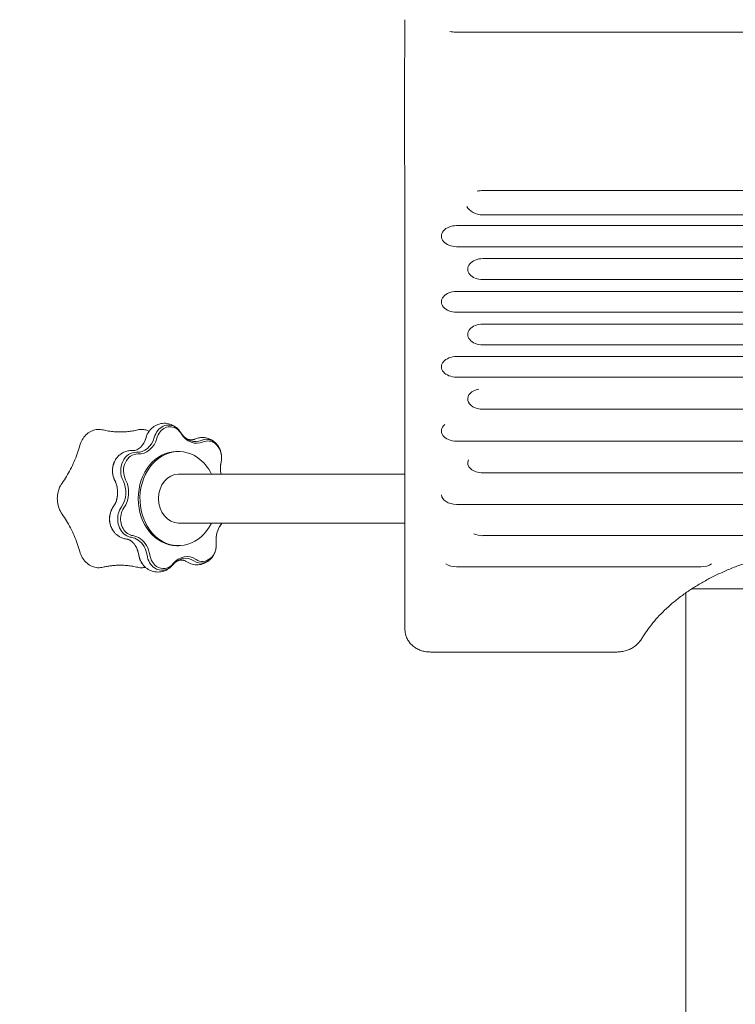
# Model space of a CAD drawing. Units: millimetres. Extents: x -6353 to 6295, y -6154 to 5470.
# Drawn here: x -4891 to -4184, y 1790 to 2763 of the extents above; entities that cross this region are included whole.
import ezdxf

# ---------------------------------------------------------------- set-up
doc = ezdxf.new("R2010")
doc.units = ezdxf.units.MM
doc.header["$LTSCALE"] = 20
doc.linetypes.add('HIDDEN', pattern=[9.525, 6.35, -3.175])
doc.layers.add('2d', color=230, linetype='Continuous')
doc.layers.add('EN-Free_Space_Hatch', color=10, linetype='HIDDEN')

msp = doc.modelspace()

# ---------------------------------------------------------------- hatches: boundary and pattern name
at = {"layer": 'EN-Free_Space_Hatch'}
h = msp.add_hatch(dxfattribs=at)
h.set_pattern_fill('ANSI31', color=256, scale=100)
edge = h.paths.add_edge_path()
edge.add_arc((-2627.82, 3951.36), 500, 0, 360)
edge = h.paths.add_edge_path()
edge.add_arc((2539.51, 2952.33), 500, 0, 360)
edge = h.paths.add_edge_path()
edge.add_line((4230.42, -3023.36), (2402.37, -1967.94))
edge.add_arc((2902.37, -1101.91), 1000, 60, 240, ccw=False)
edge.add_line((3402.37, -235.88), (5230.42, -1291.31))
edge.add_arc((4730.42, -2157.34), 1000, -120, 60, ccw=False)
edge = h.paths.add_edge_path()
edge.add_line((286.47, -5504.42), (-389.45, -4333.7))
edge.add_arc((476.58, -3833.7), 1000, 30, 210, ccw=False)
edge.add_line((1342.61, -3333.7), (2018.52, -4504.42))
edge.add_arc((1152.5, -5004.42), 1000, -150, 30, ccw=False)
edge = h.paths.add_edge_path()
edge.add_line((-4504.44, -359.39), (-5378.21, -1872.8))
edge.add_arc((-4512.18, -2372.8), 1000, 150, 330)
edge.add_line((-3646.16, -2872.8), (-2772.38, -1359.39))
edge.add_arc((-3638.41, -859.39), 1000, 330, 510)

# ---------------------------------------------------------------- linework, layer by layer
at = {"layer": '2d', "lineweight": 0}
for p, q in [((-3505.7, 2750.52), (-4460.7, 2750.52)), ((-4433.7, 2594.05), (-3478.7, 2594.05)), ((-4433.7, 2570.03), (-3478.7, 2570.03)), ((-4459.7, 2559.4), (-3504.7, 2559.4)), ((-4459.7, 2538.55), (-3504.7, 2538.55)), ((-4433.7, 2526.77), (-3478.7, 2526.77)), ((-4433.7, 2506.05), (-3478.7, 2506.05)), ((-4459.7, 2494.33), (-3504.7, 2494.33)), ((-4459.7, 2473.75), (-3504.7, 2473.75)), ((-4433.7, 2462.09), (-3478.7, 2462.09)), ((-4433.7, 2441.64), (-3478.7, 2441.64)), ((-4459.7, 2430.05), (-3504.7, 2430.05)), ((-4459.7, 2409.73), (-3504.7, 2409.73)), ((-4433.7, 2378.02), (-3478.7, 2378.02)), ((-4459.7, 2346.5), (-3504.7, 2346.5)), ((-4734.18, 2336.24), (-4735.9, 2336.24)), ((-4433.7, 2315.17), (-3478.7, 2315.17)), ((-4510.8, 2313.89), (-4734.18, 2313.89)), ((-4459.7, 2284.05), (-3504.7, 2284.05)), ((-4510.8, 2265.59), (-4734.18, 2265.59)), ((-4433.7, 2253.12), (-3478.7, 2253.12)), ((-4734.18, 2243.24), (-4735.9, 2243.24)), ((-4459.7, 2222.38), (-4218.23, 2222.38)), ((-3912.99, 2200.56), (-4227.41, 2200.56)), ((-4233.2, 848.56), (-4233.2, 2196.66)), ((-4485.44, 2138.2), (-4301.15, 2138.2))]:
    msp.add_line(p, q, dxfattribs=at)
for centre, major_axis, ratio, start_param, end_param in [((-4460.7, 2762.53), (-16.44, 0), 0.730791, 1.231144, 1.570796), ((-4433.7, 2582.04), (-16.44, 0), 0.730791, 4.712389, 5.052041), ((-4433.7, 2582.04), (-16.44, 0), 0.730791, 0.306264, 1.570796), ((-4459.7, 2548.98), (-14.94, 0), 0.697662, 4.712389, 7.853982), ((-4433.7, 2516.41), (-14.94, 0), 0.693216, 4.712389, 7.853982), ((-4459.7, 2484.04), (-14.94, 0), 0.688742, 4.712389, 7.853982), ((-4433.7, 2451.87), (-14.94, 0), 0.684242, 4.712389, 7.853982), ((-4459.7, 2419.89), (-14.94, 0), 0.679714, 4.712389, 7.853982), ((-4433.7, 2388.1), (-14.94, 0), 0.675159, 4.976891, 7.853982), ((-4752.08, 2344.13), (0, -18.27), 0.819152, 3.995046, 4.379237), ((-4752.08, 2344.13), (0, 18.27), 0.819152, 0.853453, 1.237644), ((-4744.05, 2344.13), (0, 18.27), 0.819152, 5.759587, 7.520829), ((-4742.61, 2344.13), (0, 16.61), 0.819152, 5.759587, 7.520829), ((-4744.05, 2344.13), (0, 18.27), 0.819152, 5.429732, 5.759587), ((-4742.61, 2344.13), (0, 16.61), 0.819152, 5.34474, 5.759587), ((-4716.18, 2367.77), (0, -23.39), 0.819152, 5.34474, 6.623232), ((-4459.7, 2356.52), (-14.94, 0), 0.670577, 5.602894, 7.853982), ((-4775.01, 2357.21), (0, -21.73), 0.819152, 6.242338, 7.520829), ((-4773.58, 2357.21), (0, -23.39), 0.819152, 6.242338, 7.520829), ((-4783.04, 2357.21), (0, 21.73), 0.819152, 3.995046, 4.379237), ((-4783.04, 2357.21), (0, -21.73), 0.819152, 0.853453, 1.237644), ((-4717.61, 2367.77), (0, -21.73), 0.819152, 5.429732, 6.623232), ((-4706.69, 2330.06), (0, 18.27), 0.819152, 5.759587, 6.623232), ((-4705.25, 2330.06), (0, 16.61), 0.819152, 5.759587, 6.623232), ((-4706.69, 2330.06), (0, 18.27), 0.819152, 5.429732, 5.759587), ((-4705.25, 2330.06), (0, 16.61), 0.819152, 4.447143, 5.759587), ((-4776.35, 2317.24), (0, 18.27), 0.819152, 6.242338, 8.418427), ((-4734.18, 2289.74), (0, -46.5), 0.819152, 2.617994, 7.307886), ((-4735.9, 2289.74), (0, -46.5), 0.819152, 3.141593, 6.283185), ((-4784.38, 2317.24), (0, -18.27), 0.819152, 3.995046, 5.276835), ((-4784.38, 2317.24), (0, 18.27), 0.819152, 0.853453, 2.135242), ((-4774.91, 2317.24), (0, 16.61), 0.819152, 6.242338, 8.418427), ((-4734.18, 2289.74), (0, -46.5), 0.819152, 2.116892, 2.617994), ((-4673.63, 2319.57), (0, -23.39), 0.819152, 4.447143, 4.957748), ((-4433.7, 2325.13), (-14.94, 0), 0.665967, 5.986171, 7.853982), ((-4812.06, 2295.84), (0, 21.73), 0.819152, 3.998344, 5.276835), ((-4812.06, 2295.84), (0, -21.73), 0.819152, 0.856751, 2.135242), ((-4804.03, 2295.84), (0, -21.73), 0.819152, 0.856751, 2.135242), ((-4802.6, 2295.84), (0, -23.39), 0.819152, 0.856751, 2.135242), ((-4734.18, 2289.74), (0, -24.15), 0.819152, 3.141593, 6.283185), ((-4459.7, 2293.93), (-14.94, 0), 0.66133, 0.043837, 1.570796), ((-4787.3, 2269.65), (0, -18.27), 0.819152, 3.998344, 5.429732), ((-4787.3, 2269.65), (0, 18.27), 0.819152, 0.856751, 2.288139), ((-4779.27, 2269.65), (0, 18.27), 0.819152, 0.856751, 2.617994), ((-4777.84, 2269.65), (0, 16.61), 0.819152, 0.856751, 2.617994), ((-4677.97, 2248.91), (0, -23.39), 0.819152, 3.91867, 4.828036), ((-4679.4, 2248.91), (0, -21.73), 0.819152, 3.837665, 3.995046), ((-4779.27, 2269.65), (0, 18.27), 0.819152, 2.617994, 3.03284), ((-4777.84, 2269.65), (0, 16.61), 0.819152, 2.617994, 3.03284), ((-4782.83, 2229.88), (0, -21.73), 0.819152, 2.617994, 3.03284), ((-4781.39, 2229.88), (0, -23.39), 0.819152, 2.617994, 3.03284), ((-4782.83, 2229.88), (0, -21.73), 0.819152, 1.754349, 2.617994), ((-4781.39, 2229.88), (0, -23.39), 0.819152, 1.754349, 2.617994), ((-4433.7, 2262.97), (-14.94, 0), 0.659643, 0.938799, 1.570796), ((-4790.86, 2229.88), (0, 21.73), 0.819152, 4.895941, 5.429732), ((-4790.86, 2229.88), (0, -21.73), 0.819152, 1.754349, 2.288139), ((-4710.52, 2244.3), (0, 16.61), 0.819152, 2.651947, 4.828036), ((-4758.64, 2237.19), (0, -18.27), 0.819152, 4.895941, 5.429732), ((-4758.64, 2237.19), (0, 18.27), 0.819152, 1.754349, 2.288139), ((-4750.61, 2237.19), (0, 18.27), 0.819152, 1.754349, 2.617994), ((-4749.18, 2237.19), (0, 16.61), 0.819152, 1.754349, 2.617994), ((-4727.36, 2209), (0, -21.73), 0.819152, 2.651947, 3.930438), ((-4725.93, 2209), (0, -23.39), 0.819152, 2.651947, 3.930438), ((-4711.95, 2244.3), (0, 18.27), 0.819152, 2.651947, 3.995046), ((-4750.61, 2237.19), (0, 18.27), 0.819152, 2.617994, 3.930438), ((-4749.18, 2237.19), (0, 16.61), 0.819152, 2.617994, 3.930438), ((-4459.7, 2232.13), (-14.94, 0), 0.651976, 0.799754, 1.570796), ((-4218.23, 2232.13), (14.94, 0), 0.651976, 4.712389, 5.483432)]:
    msp.add_ellipse(centre, major_axis=major_axis, ratio=ratio, start_param=start_param, end_param=end_param, dxfattribs=at)
for points in [[(-4510.84, 2755.4), (-4510.83, 2757.86), (-4510.82, 2760.33), (-4510.82, 2762.79)], [(-4510.82, 2581.79), (-4510.82, 2584.25), (-4510.83, 2586.71), (-4510.84, 2589.17)], [(-4809.88, 2357.79), (-4809.07, 2357.64), (-4808.25, 2357.47), (-4807.42, 2357.29)], [(-4774.5, 2357.6), (-4774.5, 2357.6), (-4774.5, 2357.6), (-4774.5, 2357.6)], [(-4831.69, 2342.05), (-4831.69, 2342.05), (-4831.69, 2342.05), (-4831.69, 2342.05)], [(-4849.22, 2305.02), (-4849.22, 2305.02), (-4849.22, 2305.02), (-4849.22, 2305.02)], [(-4849.22, 2274.48), (-4849.22, 2274.48), (-4849.22, 2274.48), (-4849.22, 2274.48)], [(-4831.71, 2237.44), (-4831.71, 2237.44), (-4831.71, 2237.44), (-4831.71, 2237.44)], [(-4807.58, 2222.19), (-4808.34, 2222.02), (-4809.1, 2221.87), (-4809.85, 2221.72)], [(-4774.53, 2221.86), (-4774.53, 2221.86), (-4774.53, 2221.86), (-4774.53, 2221.86)], [(-4510.66, 2160.14), (-4510.77, 2161.52), (-4510.79, 2162.84), (-4510.79, 2164.05)]]:
    msp.add_open_spline(points, degree=3, dxfattribs=at)
for points, knots in [([(-4510.84, 2589.17), (-4510.85, 2591.43), (-4510.85, 2593.79), (-4510.87, 2598.7), (-4510.88, 2601.25), (-4510.89, 2606.51), (-4510.89, 2609.23), (-4510.9, 2614.79), (-4510.91, 2617.64), (-4510.91, 2623.46), (-4510.92, 2626.44), (-4510.92, 2632.48), (-4510.93, 2635.55), (-4510.93, 2641.77), (-4510.93, 2644.92), (-4510.93, 2651.27), (-4510.94, 2654.48), (-4510.94, 2660.93), (-4510.94, 2664.17), (-4510.94, 2670.66), (-4510.94, 2673.91), (-4510.94, 2680.4), (-4510.94, 2683.64), (-4510.94, 2690.09), (-4510.93, 2693.3), (-4510.93, 2699.65), (-4510.93, 2702.8), (-4510.93, 2709.02), (-4510.92, 2712.09), (-4510.92, 2718.13), (-4510.91, 2721.1), (-4510.91, 2726.92), (-4510.9, 2729.77), (-4510.89, 2735.33), (-4510.89, 2738.04), (-4510.88, 2743.3), (-4510.87, 2745.85), (-4510.85, 2750.77), (-4510.85, 2753.13), (-4510.84, 2755.4)], [0, 0, 0, 0, 9.685551, 9.685551, 19.446647, 19.446647, 29.203971, 29.203971, 38.955171, 38.955171, 48.704825, 48.704825, 58.449633, 58.449633, 68.194516, 68.194516, 77.936591, 77.936591, 87.679954, 87.679954, 97.423965, 97.423965, 107.16823, 107.16823, 116.912242, 116.912242, 126.65561, 126.65561, 136.397684, 136.397684, 146.142565, 146.142565, 155.887366, 155.887366, 165.637009, 165.637009, 175.388177, 175.388177, 185.107687, 185.107687, 185.107687, 185.107687]), ([(-4510.79, 2164.05), (-4510.79, 2166.19), (-4510.79, 2168.32), (-4510.79, 2176.88), (-4510.79, 2183.31), (-4510.79, 2207.1), (-4510.79, 2224.55), (-4510.8, 2259.65), (-4510.8, 2277.31), (-4510.8, 2312.83), (-4510.8, 2330.69), (-4510.81, 2366.62), (-4510.81, 2384.68), (-4510.81, 2421.01), (-4510.81, 2439.27), (-4510.81, 2476), (-4510.82, 2494.47), (-4510.82, 2531.59), (-4510.82, 2550.25), (-4510.82, 2573.26), (-4510.82, 2577.52), (-4510.82, 2581.79)], [0, 0, 0, 0, 10.000002, 10.000002, 40.000053, 40.000053, 120.759955, 120.759955, 201.522294, 201.522294, 282.286193, 282.286193, 363.04807, 363.04807, 443.81427, 443.81427, 524.572907, 524.572907, 605.327889, 605.327889, 623.651583, 623.651583, 623.651583, 623.651583]), ([(-4763.35, 2356.14), (-4762.34, 2357.55), (-4761.1, 2358.88), (-4758.18, 2361.21), (-4756.49, 2362.21), (-4752.76, 2363.63), (-4750.73, 2364.05), (-4746.7, 2364.18), (-4744.71, 2363.92), (-4740.95, 2362.81), (-4739.18, 2361.95), (-4737.54, 2360.84), (-4737.46, 2360.78), (-4737.37, 2360.72)], [5.429732, 5.429732, 5.429732, 5.429732, 5.705143, 5.705143, 5.980553, 5.980553, 6.255963, 6.255963, 6.520326, 6.520326, 6.791693, 6.791693, 6.806784, 6.806784, 6.806784, 6.806784]), ([(-4831.69, 2342.05), (-4831.12, 2344.08), (-4830.3, 2346.04), (-4828.25, 2349.6), (-4827.02, 2351.22), (-4824.19, 2354.02), (-4822.61, 2355.18), (-4819.2, 2356.97), (-4817.37, 2357.58), (-4813.66, 2358.16), (-4811.74, 2358.14), (-4809.88, 2357.79)], [-29.949291, -29.949291, -29.949291, -29.949291, -24.121858, -24.121858, -18.294426, -18.294426, -12.466993, -12.466993, -6.639561, -6.639561, -0.812128, -0.812128, -0.812128, -0.812128]), ([(-4807.22, 2357.24), (-4807.28, 2357.26), (-4807.34, 2357.27), (-4807.41, 2357.28), (-4807.42, 2357.29)], [0.93574335, 0.93574335, 0.93574335, 0.93574335, 0.9375, 0.937793134, 0.937793134, 0.937793134, 0.937793134]), ([(-4807.22, 2357.24), (-4805.44, 2356.84), (-4803.71, 2356.52), (-4800.99, 2356.11), (-4799.94, 2355.98), (-4798.99, 2355.88)], [0, 0, 0, 0, 7.165165, 7.165165, 12.183273, 12.183273, 12.183273, 12.183273]), ([(-4798.99, 2355.88), (-4797.35, 2355.72), (-4795.71, 2355.61), (-4792.43, 2355.5), (-4790.8, 2355.51), (-4787.52, 2355.63), (-4785.88, 2355.74), (-4782.61, 2356.08), (-4780.98, 2356.31), (-4777.73, 2356.87), (-4776.11, 2357.21), (-4774.51, 2357.6)], [-31.026181, -31.026181, -31.026181, -31.026181, -24.820797, -24.820797, -18.615413, -18.615413, -12.410029, -12.410029, -6.204646, -6.204646, 0.000738, 0.000738, 0.000738, 0.000738]), ([(-4774.5, 2357.6), (-4773.75, 2357.78), (-4772.98, 2357.91), (-4771.44, 2358.05), (-4770.66, 2358.07), (-4769.12, 2358), (-4768.35, 2357.91), (-4766.84, 2357.62), (-4766.08, 2357.43), (-4764.62, 2356.94), (-4763.91, 2356.65), (-4763.22, 2356.31)], [-29.94878, -29.94878, -29.94878, -29.94878, -27.560002, -27.560002, -25.171224, -25.171224, -22.782446, -22.782446, -20.393669, -20.393669, -18.065965, -18.065965, -18.065965, -18.065965]), ([(-4766.36, 2349.85), (-4766.24, 2350.29), (-4766.1, 2350.72), (-4765.79, 2351.58), (-4765.63, 2352.01), (-4765.26, 2352.86), (-4765.06, 2353.28), (-4764.63, 2354.11), (-4764.4, 2354.52), (-4763.9, 2355.34), (-4763.63, 2355.74), (-4763.35, 2356.14)], [5.0455412, 5.0455412, 5.0455412, 5.0455412, 5.1223794, 5.1223794, 5.1992176, 5.1992176, 5.2760558, 5.2760558, 5.352894, 5.352894, 5.4297322, 5.4297322, 5.4297322, 5.4297322]), ([(-4737.37, 2360.72), (-4737, 2360.46), (-4736.64, 2360.18), (-4735.95, 2359.62), (-4735.62, 2359.33), (-4734.98, 2358.73), (-4734.67, 2358.42), (-4734.08, 2357.79), (-4733.8, 2357.47), (-4733.27, 2356.81), (-4733.01, 2356.47), (-4732.77, 2356.14)], [0.5235988, 0.5235988, 0.5235988, 0.5235988, 0.5895697, 0.5895697, 0.6555406, 0.6555406, 0.7215114, 0.7215114, 0.7874823, 0.7874823, 0.8534532, 0.8534532, 0.8534532, 0.8534532]), ([(-4732.77, 2356.14), (-4732.71, 2356.05), (-4732.65, 2355.96), (-4732.52, 2355.78), (-4732.46, 2355.7), (-4732.35, 2355.52), (-4732.29, 2355.43), (-4732.17, 2355.25), (-4732.12, 2355.16), (-4732, 2354.98), (-4731.95, 2354.89), (-4731.9, 2354.8)], [0.85345319, 0.85345319, 0.85345319, 0.85345319, 0.87045154, 0.87045154, 0.88744988, 0.88744988, 0.90444822, 0.90444822, 0.92144656, 0.92144656, 0.9384449, 0.9384449, 0.9384449, 0.9384449]), ([(-4731.9, 2354.8), (-4731.84, 2354.71), (-4731.78, 2354.62), (-4731.67, 2354.44), (-4731.61, 2354.35), (-4731.5, 2354.17), (-4731.44, 2354.08), (-4731.33, 2353.91), (-4731.27, 2353.82), (-4731.15, 2353.65), (-4731.09, 2353.57), (-4731.03, 2353.48)], [2.20314775, 2.20314775, 2.20314775, 2.20314775, 2.22014609, 2.22014609, 2.23714443, 2.23714443, 2.25414277, 2.25414277, 2.27114112, 2.27114112, 2.28813946, 2.28813946, 2.28813946, 2.28813946]), ([(-4769.62, 2342.92), (-4769.35, 2343.3), (-4769.09, 2343.69), (-4768.59, 2344.52), (-4768.34, 2344.96), (-4767.88, 2345.85), (-4767.66, 2346.32), (-4767.24, 2347.28), (-4767.04, 2347.78), (-4766.68, 2348.8), (-4766.51, 2349.32), (-4766.36, 2349.85)], [3.9950458, 3.9950458, 3.9950458, 3.9950458, 4.071884, 4.071884, 4.1487222, 4.1487222, 4.2255604, 4.2255604, 4.3023986, 4.3023986, 4.3792368, 4.3792368, 4.3792368, 4.3792368]), ([(-4731.03, 2353.48), (-4730.43, 2352.64), (-4729.8, 2351.9), (-4728.5, 2350.62), (-4727.84, 2350.08), (-4726.54, 2349.18), (-4725.89, 2348.82), (-4724.63, 2348.28), (-4724.01, 2348.08), (-4722.81, 2347.83), (-4722.22, 2347.77), (-4721.63, 2347.77)], [2.2881395, 2.2881395, 2.2881395, 2.2881395, 2.4588301, 2.4588301, 2.6295207, 2.6295207, 2.8002114, 2.8002114, 2.970902, 2.970902, 3.1415926, 3.1415926, 3.1415926, 3.1415926]), ([(-4721.63, 2347.77), (-4721.39, 2347.77), (-4721.16, 2347.78), (-4720.69, 2347.82), (-4720.45, 2347.85), (-4719.98, 2347.93), (-4719.74, 2347.98), (-4719.25, 2348.1), (-4719.01, 2348.17), (-4718.51, 2348.34), (-4718.27, 2348.44), (-4718.01, 2348.54)], [3.1415926, 3.1415926, 3.1415926, 3.1415926, 3.2096019, 3.2096019, 3.2776111, 3.2776111, 3.3456204, 3.3456204, 3.4136296, 3.4136296, 3.4816389, 3.4816389, 3.4816389, 3.4816389]), ([(-4718.01, 2348.54), (-4716.87, 2349.04), (-4715.66, 2349.42), (-4713.16, 2349.94), (-4711.87, 2350.07), (-4709.29, 2350.05), (-4708, 2349.9), (-4705.51, 2349.36), (-4704.31, 2348.96), (-4702.04, 2347.94), (-4700.98, 2347.34), (-4700.01, 2346.65)], [5.9431391, 5.9431391, 5.9431391, 5.9431391, 6.1158681, 6.1158681, 6.2885971, 6.2885971, 6.4613261, 6.4613261, 6.6340551, 6.6340551, 6.8067841, 6.8067841, 6.8067841, 6.8067841]), ([(-4700.01, 2346.65), (-4699.64, 2346.39), (-4699.28, 2346.12), (-4698.59, 2345.55), (-4698.26, 2345.26), (-4697.62, 2344.66), (-4697.31, 2344.35), (-4696.72, 2343.72), (-4696.44, 2343.4), (-4695.91, 2342.74), (-4695.65, 2342.41), (-4695.41, 2342.07)], [0.5235988, 0.5235988, 0.5235988, 0.5235988, 0.5895697, 0.5895697, 0.6555406, 0.6555406, 0.7215114, 0.7215114, 0.7874823, 0.7874823, 0.8534532, 0.8534532, 0.8534532, 0.8534532]), ([(-4849.22, 2305.02), (-4847.67, 2307.17), (-4846.19, 2309.39), (-4843.38, 2313.99), (-4842.04, 2316.35), (-4839.53, 2321.21), (-4838.36, 2323.69), (-4836.16, 2328.77), (-4835.15, 2331.37), (-4833.29, 2336.65), (-4832.45, 2339.33), (-4831.69, 2342.05)], [-43.916276, -43.916276, -43.916276, -43.916276, -35.133473, -35.133473, -26.350671, -26.350671, -17.567868, -17.567868, -8.785065, -8.785065, -0.002263, -0.002263, -0.002263, -0.002263]), ([(-4779.45, 2337.22), (-4780.78, 2337.29), (-4782.13, 2337.21), (-4784.74, 2336.76), (-4786.01, 2336.4), (-4788.41, 2335.44), (-4789.54, 2334.84), (-4791.61, 2333.47), (-4792.55, 2332.71), (-4794.25, 2331.05), (-4795, 2330.17), (-4795.65, 2329.25)], [6.2423383, 6.2423383, 6.2423383, 6.2423383, 6.4211983, 6.4211983, 6.6000584, 6.6000584, 6.7789184, 6.7789184, 6.9577784, 6.9577784, 7.1366384, 7.1366384, 7.1366384, 7.1366384]), ([(-4779.45, 2337.22), (-4779.42, 2337.22), (-4779.39, 2337.22), (-4779.33, 2337.21), (-4779.31, 2337.21), (-4779.25, 2337.21), (-4779.22, 2337.21), (-4779.17, 2337.21), (-4779.14, 2337.21), (-4779.08, 2337.21), (-4779.05, 2337.21), (-4779.02, 2337.21)], [3.10074565, 3.10074565, 3.10074565, 3.10074565, 3.10891504, 3.10891504, 3.11708444, 3.11708444, 3.12525383, 3.12525383, 3.13342322, 3.13342322, 3.14159261, 3.14159261, 3.14159261, 3.14159261]), ([(-4779.02, 2337.21), (-4778.44, 2337.21), (-4777.85, 2337.27), (-4776.64, 2337.52), (-4776.03, 2337.72), (-4774.76, 2338.26), (-4774.12, 2338.62), (-4772.81, 2339.51), (-4772.15, 2340.06), (-4770.86, 2341.34), (-4770.22, 2342.08), (-4769.62, 2342.92)], [3.1415926, 3.1415926, 3.1415926, 3.1415926, 3.3122832, 3.3122832, 3.4829739, 3.4829739, 3.6536645, 3.6536645, 3.8243551, 3.8243551, 3.9950458, 3.9950458, 3.9950458, 3.9950458]), ([(-4695.41, 2342.07), (-4694.69, 2341.06), (-4694.08, 2340), (-4693.07, 2337.85), (-4692.66, 2336.75), (-4692.05, 2334.52), (-4691.84, 2333.4), (-4691.6, 2331.14), (-4691.58, 2330), (-4691.7, 2327.74), (-4691.86, 2326.61), (-4692.11, 2325.49)], [0.8534532, 0.8534532, 0.8534532, 0.8534532, 1.0499711, 1.0499711, 1.246489, 1.246489, 1.443007, 1.443007, 1.6395249, 1.6395249, 1.8360428, 1.8360428, 1.8360428, 1.8360428]), ([(-4795.65, 2329.25), (-4796.59, 2327.93), (-4797.35, 2326.54), (-4798.5, 2323.7), (-4798.91, 2322.24), (-4799.41, 2319.3), (-4799.5, 2317.82), (-4799.38, 2314.87), (-4799.16, 2313.4), (-4798.4, 2310.49), (-4797.86, 2309.05), (-4797.14, 2307.66)], [0.853453, 0.853453, 0.853453, 0.853453, 1.109811, 1.109811, 1.366169, 1.366169, 1.622526, 1.622526, 1.878884, 1.878884, 2.135242, 2.135242, 2.135242, 2.135242]), ([(-4692.11, 2325.49), (-4692.42, 2324.08), (-4692.62, 2322.62), (-4692.79, 2319.65), (-4692.75, 2318.15), (-4692.5, 2315.74), (-4692.35, 2314.8), (-4692.16, 2313.89)], [1.3055498, 1.3055498, 1.3055498, 1.3055498, 1.5020678, 1.5020678, 1.6985857, 1.6985857, 1.8251364, 1.8251364, 1.8251364, 1.8251364]), ([(-4849.22, 2274.48), (-4850.43, 2276.18), (-4851.43, 2278.09), (-4852.93, 2282.12), (-4853.44, 2284.27), (-4853.96, 2288.65), (-4853.96, 2290.85), (-4853.45, 2295.23), (-4852.94, 2297.37), (-4851.43, 2301.41), (-4850.43, 2303.32), (-4849.22, 2305.02)], [-29.956913, -29.956913, -29.956913, -29.956913, -23.965994, -23.965994, -17.975076, -17.975076, -11.984157, -11.984157, -5.993238, -5.993238, -0.00232, -0.00232, -0.00232, -0.00232]), ([(-4798.61, 2281.61), (-4797.72, 2282.87), (-4796.9, 2284.34), (-4795.58, 2287.62), (-4795.07, 2289.41), (-4794.44, 2293.16), (-4794.32, 2295.12), (-4794.49, 2298.98), (-4794.77, 2300.89), (-4795.71, 2304.48), (-4796.36, 2306.17), (-4797.14, 2307.66)], [3.998344, 3.998344, 3.998344, 3.998344, 4.254042, 4.254042, 4.50974, 4.50974, 4.765438, 4.765438, 5.021136, 5.021136, 5.276835, 5.276835, 5.276835, 5.276835]), ([(-4798.57, 2257.64), (-4799.63, 2259.11), (-4800.44, 2260.67), (-4801.64, 2263.87), (-4802.03, 2265.5), (-4802.43, 2268.79), (-4802.43, 2270.45), (-4802.05, 2273.74), (-4801.66, 2275.37), (-4800.47, 2278.57), (-4799.66, 2280.13), (-4798.61, 2281.61)], [3.995046, 3.995046, 3.995046, 3.995046, 4.281324, 4.281324, 4.567601, 4.567601, 4.853879, 4.853879, 5.140157, 5.140157, 5.426434, 5.426434, 5.426434, 5.426434]), ([(-4831.71, 2237.44), (-4832.47, 2240.16), (-4833.31, 2242.85), (-4835.16, 2248.13), (-4836.18, 2250.73), (-4838.37, 2255.81), (-4839.54, 2258.3), (-4842.05, 2263.15), (-4843.38, 2265.51), (-4846.19, 2270.11), (-4847.67, 2272.33), (-4849.22, 2274.48)], [-43.904238, -43.904238, -43.904238, -43.904238, -35.123778, -35.123778, -26.343317, -26.343317, -17.562856, -17.562856, -8.782396, -8.782396, -0.001935, -0.001935, -0.001935, -0.001935]), ([(-4793.97, 2253.06), (-4794.34, 2253.32), (-4794.7, 2253.59), (-4795.39, 2254.16), (-4795.73, 2254.45), (-4796.37, 2255.05), (-4796.67, 2255.36), (-4797.26, 2255.99), (-4797.54, 2256.31), (-4798.08, 2256.97), (-4798.33, 2257.3), (-4798.57, 2257.64)], [3.6651915, 3.6651915, 3.6651915, 3.6651915, 3.7311623, 3.7311623, 3.7971332, 3.7971332, 3.8631041, 3.8631041, 3.929075, 3.929075, 3.9950458, 3.9950458, 3.9950458, 3.9950458]), ([(-4692.82, 2263.2), (-4693.4, 2262.38), (-4693.95, 2261.48), (-4694.95, 2259.5), (-4695.39, 2258.44), (-4696.13, 2256.19), (-4696.43, 2255.01), (-4696.87, 2252.58), (-4697.01, 2251.33), (-4697.12, 2248.81), (-4697.08, 2247.54), (-4696.96, 2246.3)], [0.8534531, 0.8534531, 0.8534531, 0.8534531, 1.0200511, 1.0200511, 1.1866491, 1.1866491, 1.3532471, 1.3532471, 1.5198451, 1.5198451, 1.6864431, 1.6864431, 1.6864431, 1.6864431]), ([(-4690.77, 2265.59), (-4690.8, 2265.56), (-4690.83, 2265.54), (-4691.19, 2265.18), (-4691.53, 2264.82), (-4692.18, 2264.05), (-4692.51, 2263.64), (-4692.82, 2263.2)], [0.6676414, 0.6676414, 0.6676414, 0.6676414, 0.6752526, 0.6752526, 0.7643529, 0.7643529, 0.8534531, 0.8534531, 0.8534531, 0.8534531]), ([(-4785.71, 2249.81), (-4786.32, 2249.89), (-4786.93, 2250), (-4788.12, 2250.28), (-4788.7, 2250.45), (-4789.85, 2250.85), (-4790.4, 2251.07), (-4791.49, 2251.56), (-4792.01, 2251.83), (-4793.02, 2252.42), (-4793.51, 2252.73), (-4793.97, 2253.06)], [3.2503454, 3.2503454, 3.2503454, 3.2503454, 3.3333146, 3.3333146, 3.4162838, 3.4162838, 3.499253, 3.499253, 3.5822223, 3.5822223, 3.6651915, 3.6651915, 3.6651915, 3.6651915]), ([(-4781.15, 2247.93), (-4781.46, 2248.16), (-4781.78, 2248.36), (-4782.41, 2248.72), (-4782.72, 2248.88), (-4783.34, 2249.16), (-4783.64, 2249.28), (-4784.24, 2249.49), (-4784.54, 2249.58), (-4785.13, 2249.72), (-4785.42, 2249.77), (-4785.71, 2249.81)], [5.7595865, 5.7595865, 5.7595865, 5.7595865, 5.8425557, 5.8425557, 5.9255249, 5.9255249, 6.0084941, 6.0084941, 6.0914634, 6.0914634, 6.1744326, 6.1744326, 6.1744326, 6.1744326]), ([(-4777.44, 2244.17), (-4777.67, 2244.5), (-4777.91, 2244.8), (-4778.39, 2245.39), (-4778.63, 2245.68), (-4779.13, 2246.21), (-4779.38, 2246.46), (-4779.88, 2246.93), (-4780.13, 2247.15), (-4780.64, 2247.56), (-4780.89, 2247.76), (-4781.15, 2247.93)], [5.4297321, 5.4297321, 5.4297321, 5.4297321, 5.495703, 5.495703, 5.5616739, 5.5616739, 5.6276447, 5.6276447, 5.6936156, 5.6936156, 5.7595865, 5.7595865, 5.7595865, 5.7595865]), ([(-4809.85, 2221.72), (-4811.71, 2221.37), (-4813.63, 2221.33), (-4817.35, 2221.91), (-4819.19, 2222.52), (-4822.61, 2224.3), (-4824.18, 2225.46), (-4827.02, 2228.26), (-4828.26, 2229.88), (-4830.32, 2233.44), (-4831.14, 2235.41), (-4831.71, 2237.44)], [-29.193416, -29.193416, -29.193416, -29.193416, -23.355274, -23.355274, -17.517132, -17.517132, -11.678989, -11.678989, -5.840847, -5.840847, -0.002704, -0.002704, -0.002704, -0.002704]), ([(-4773.48, 2234.02), (-4773.6, 2234.81), (-4773.75, 2235.58), (-4774.13, 2237.09), (-4774.34, 2237.83), (-4774.83, 2239.26), (-4775.11, 2239.95), (-4775.7, 2241.27), (-4776.02, 2241.9), (-4776.71, 2243.09), (-4777.07, 2243.65), (-4777.44, 2244.17)], [4.8959415, 4.8959415, 4.8959415, 4.8959415, 5.0026996, 5.0026996, 5.1094577, 5.1094577, 5.2162158, 5.2162158, 5.322974, 5.322974, 5.4297321, 5.4297321, 5.4297321, 5.4297321]), ([(-4696.96, 2246.3), (-4696.87, 2245.34), (-4696.85, 2244.38), (-4696.93, 2242.46), (-4697.03, 2241.5), (-4697.38, 2239.59), (-4697.62, 2238.65), (-4698.24, 2236.77), (-4698.62, 2235.85), (-4699.53, 2234.03), (-4700.06, 2233.15), (-4700.68, 2232.29)], [1.4551496, 1.4551496, 1.4551496, 1.4551496, 1.6217476, 1.6217476, 1.7883456, 1.7883456, 1.9549436, 1.9549436, 2.1215415, 2.1215415, 2.2881395, 2.2881395, 2.2881395, 2.2881395]), ([(-3864.77, 2153.21), (-3865.94, 2155.1), (-3867.17, 2156.99), (-3870.25, 2161.41), (-3872.14, 2163.92), (-3876.16, 2168.88), (-3878.29, 2171.31), (-3882.77, 2176.11), (-3885.13, 2178.48), (-3890.07, 2183.11), (-3892.65, 2185.39), (-3898.02, 2189.84), (-3900.81, 2192.02), (-3906.6, 2196.28), (-3909.6, 2198.35), (-3915.79, 2202.38), (-3918.98, 2204.34), (-3925.54, 2208.14), (-3928.92, 2209.98), (-3935.84, 2213.54), (-3939.38, 2215.25), (-3946.63, 2218.53), (-3950.33, 2220.11), (-3957.88, 2223.11), (-3961.74, 2224.55), (-3969.56, 2227.26), (-3973.54, 2228.54), (-3981.61, 2230.94), (-3985.71, 2232.07), (-3994, 2234.16), (-3998.19, 2235.13), (-4006.66, 2236.89), (-4010.94, 2237.7), (-4019.57, 2239.13), (-4023.92, 2239.76), (-4032.67, 2240.86), (-4037.08, 2241.32), (-4045.92, 2242.07), (-4050.36, 2242.36), (-4059.25, 2242.76), (-4063.71, 2242.88), (-4072.62, 2242.93), (-4077.08, 2242.87), (-4085.99, 2242.57), (-4090.44, 2242.34), (-4099.3, 2241.69), (-4103.72, 2241.28), (-4112.5, 2240.29), (-4116.87, 2239.71), (-4125.54, 2238.38), (-4129.84, 2237.63), (-4138.37, 2235.96), (-4142.59, 2235.04), (-4150.94, 2233.05), (-4155.07, 2231.97), (-4163.22, 2229.66), (-4167.24, 2228.42), (-4175.15, 2225.8), (-4179.04, 2224.41), (-4186.68, 2221.49), (-4190.43, 2219.96), (-4197.77, 2216.76), (-4201.36, 2215.09), (-4208.39, 2211.61), (-4211.81, 2209.81), (-4218.49, 2206.09), (-4221.73, 2204.16), (-4228.04, 2200.2), (-4231.09, 2198.15), (-4237, 2193.97), (-4239.85, 2191.83), (-4245.34, 2187.45), (-4247.98, 2185.2), (-4253.04, 2180.63), (-4255.45, 2178.31), (-4260.06, 2173.58), (-4262.25, 2171.17), (-4266.39, 2166.3), (-4268.35, 2163.82), (-4272.14, 2158.64), (-4273.96, 2155.94), (-4275.63, 2153.21)], [0, 0, 0, 0, 10.002358, 10.002358, 23.561916, 23.561916, 37.026842, 37.026842, 50.471887, 50.471887, 63.878023, 63.878023, 77.264097, 77.264097, 90.645795, 90.645795, 103.992249, 103.992249, 117.358832, 117.358832, 130.713811, 130.713811, 144.068424, 144.068424, 157.43737, 157.43737, 170.781117, 170.781117, 184.158581, 184.158581, 197.517523, 197.517523, 210.878787, 210.878787, 224.255948, 224.255948, 237.628523, 237.628523, 251.009469, 251.009469, 264.375356, 264.375356, 277.747857, 277.747857, 291.12758, 291.12758, 304.502744, 304.502744, 317.885381, 317.885381, 331.2469, 331.2469, 344.618557, 344.618557, 357.98811, 357.98811, 371.355274, 371.355274, 384.729468, 384.729468, 398.076599, 398.076599, 411.440205, 411.440205, 424.795061, 424.795061, 438.153249, 438.153249, 451.521266, 451.521266, 464.864981, 464.864981, 478.244095, 478.244095, 491.623016, 491.623016, 505.011294, 505.011294, 518.44915, 518.44915, 532.827268, 532.827268, 532.827268, 532.827268]), ([(-4769.92, 2225.18), (-4770.31, 2225.73), (-4770.67, 2226.29), (-4771.32, 2227.43), (-4771.62, 2228.01), (-4772.15, 2229.19), (-4772.38, 2229.78), (-4772.79, 2230.98), (-4772.97, 2231.58), (-4773.27, 2232.8), (-4773.39, 2233.41), (-4773.48, 2234.02)], [3.9950458, 3.9950458, 3.9950458, 3.9950458, 4.101804, 4.101804, 4.2085621, 4.2085621, 4.3153202, 4.3153202, 4.4220784, 4.4220784, 4.5288365, 4.5288365, 4.5288365, 4.5288365]), ([(-4731.38, 2229), (-4731.92, 2229), (-4732.47, 2228.95), (-4733.58, 2228.73), (-4734.14, 2228.57), (-4735.3, 2228.11), (-4735.89, 2227.81), (-4737.09, 2227.06), (-4737.7, 2226.6), (-4738.91, 2225.53), (-4739.51, 2224.9), (-4740.08, 2224.2)], [6.2831853, 6.2831853, 6.2831853, 6.2831853, 6.4409543, 6.4409543, 6.5987234, 6.5987234, 6.7564924, 6.7564924, 6.9142614, 6.9142614, 7.0720305, 7.0720305, 7.0720305, 7.0720305]), ([(-4726.07, 2227.31), (-4726.45, 2227.56), (-4726.82, 2227.77), (-4727.55, 2228.14), (-4727.91, 2228.3), (-4728.63, 2228.56), (-4728.98, 2228.67), (-4729.68, 2228.84), (-4730.02, 2228.9), (-4730.7, 2228.98), (-4731.04, 2229), (-4731.38, 2229)], [5.7935394, 5.7935394, 5.7935394, 5.7935394, 5.8914685, 5.8914685, 5.9893977, 5.9893977, 6.0873269, 6.0873269, 6.1852561, 6.1852561, 6.2831853, 6.2831853, 6.2831853, 6.2831853]), ([(-4700.68, 2232.29), (-4701.66, 2230.91), (-4702.86, 2229.61), (-4705.69, 2227.32), (-4707.33, 2226.34), (-4710.93, 2224.9), (-4712.9, 2224.45), (-4716.87, 2224.22), (-4718.87, 2224.43), (-4722.65, 2225.44), (-4724.43, 2226.26), (-4726.02, 2227.28), (-4726.05, 2227.3), (-4726.07, 2227.31)], [2.28814, 2.28814, 2.28814, 2.28814, 2.556759, 2.556759, 2.825379, 2.825379, 3.093999, 3.093999, 3.358557, 3.358557, 3.627177, 3.627177, 3.631239, 3.631239, 3.631239, 3.631239]), ([(-4807.4, 2222.23), (-4807.41, 2222.23), (-4807.47, 2222.22), (-4807.53, 2222.2), (-4807.58, 2222.19)], [0.937307862, 0.937307862, 0.937307862, 0.937307862, 0.9375, 0.939199249, 0.939199249, 0.939199249, 0.939199249]), ([(-4799.37, 2223.57), (-4800.44, 2223.46), (-4801.62, 2223.31), (-4804.14, 2222.9), (-4805.49, 2222.65), (-4807.05, 2222.31), (-4807.22, 2222.27), (-4807.4, 2222.23)], [0, 0, 0, 0, 5.466611, 5.466611, 11.063018, 11.063018, 11.775793, 11.775793, 11.775793, 11.775793]), ([(-4774.53, 2221.86), (-4776.16, 2222.26), (-4777.8, 2222.6), (-4781.1, 2223.18), (-4782.76, 2223.41), (-4786.08, 2223.75), (-4787.74, 2223.86), (-4791.06, 2223.98), (-4792.73, 2223.98), (-4796.05, 2223.86), (-4797.71, 2223.74), (-4799.37, 2223.57)], [-43.905642, -43.905642, -43.905642, -43.905642, -37.610801, -37.610801, -31.31596, -31.31596, -25.021119, -25.021119, -18.726277, -18.726277, -12.431436, -12.431436, -12.431436, -12.431436]), ([(-4766.91, 2221.85), (-4767.15, 2221.79), (-4767.4, 2221.74), (-4768.4, 2221.55), (-4769.16, 2221.46), (-4770.7, 2221.39), (-4771.47, 2221.41), (-4773.01, 2221.56), (-4773.78, 2221.68), (-4774.53, 2221.86)], [-7.916553, -7.916553, -7.916553, -7.916553, -7.146352, -7.146352, -4.764533, -4.764533, -2.382715, -2.382715, -0.000896, -0.000896, -0.000896, -0.000896]), ([(-4765.31, 2220.59), (-4765.69, 2220.86), (-4766.04, 2221.13), (-4766.74, 2221.69), (-4767.07, 2221.99), (-4767.71, 2222.59), (-4768.01, 2222.89), (-4768.6, 2223.52), (-4768.88, 2223.85), (-4769.42, 2224.5), (-4769.67, 2224.84), (-4769.92, 2225.18)], [3.6651915, 3.6651915, 3.6651915, 3.6651915, 3.7311623, 3.7311623, 3.7971332, 3.7971332, 3.8631041, 3.8631041, 3.929075, 3.929075, 3.9950458, 3.9950458, 3.9950458, 3.9950458]), ([(-4740.08, 2224.2), (-4741.15, 2222.89), (-4742.42, 2221.67), (-4745.36, 2219.58), (-4747.04, 2218.71), (-4750.68, 2217.51), (-4752.63, 2217.19), (-4756.55, 2217.18), (-4758.51, 2217.5), (-4762.16, 2218.69), (-4763.84, 2219.55), (-4765.31, 2220.59)], [2.352747, 2.352747, 2.352747, 2.352747, 2.615236, 2.615236, 2.877725, 2.877725, 3.140214, 3.140214, 3.402703, 3.402703, 3.665191, 3.665191, 3.665191, 3.665191]), ([(-4510.34, 2157.52), (-4510.47, 2158.3), (-4510.56, 2159.03), (-4510.63, 2159.82), (-4510.65, 2159.98), (-4510.66, 2160.14)], [0, 0, 0, 0, 2.628993, 2.628993, 3.363495, 3.363495, 3.363495, 3.363495]), ([(-4510.53, 2158.84), (-4510.57, 2159.16), (-4510.6, 2159.48), (-4510.64, 2159.91), (-4510.65, 2160.02), (-4510.66, 2160.13)], [0.040540892, 0.040540892, 0.040540892, 0.040540892, 0.041779852, 0.041779852, 0.042207404, 0.042207404, 0.042207404, 0.042207404]), ([(-4485.44, 2138.2), (-4486.16, 2138.2), (-4486.88, 2138.23), (-4489.04, 2138.38), (-4490.49, 2138.6), (-4493.3, 2139.23), (-4494.67, 2139.65), (-4497.32, 2140.69), (-4498.59, 2141.32), (-4501, 2142.77), (-4502.14, 2143.6), (-4504.22, 2145.42), (-4505.17, 2146.43), (-4506.84, 2148.57), (-4507.57, 2149.71), (-4508.79, 2152.09), (-4509.28, 2153.33), (-4509.95, 2155.56), (-4510.18, 2156.55), (-4510.34, 2157.52)], [0, 0, 0, 0, 2.151077, 2.151077, 6.523545, 6.523545, 10.911378, 10.911378, 15.37208, 15.37208, 19.891575, 19.891575, 24.45992, 24.45992, 29.031012, 29.031012, 33.680746, 33.680746, 37.344714, 37.344714, 37.344714, 37.344714]), ([(-4275.63, 2153.21), (-4276.26, 2152.18), (-4276.96, 2151.1), (-4278.16, 2149.45), (-4278.6, 2148.88), (-4280.02, 2147.19), (-4281.09, 2146.08), (-4283.4, 2144.08), (-4284.64, 2143.17), (-4287.26, 2141.58), (-4288.63, 2140.9), (-4291.45, 2139.77), (-4292.91, 2139.31), (-4295.13, 2138.8), (-4295.86, 2138.66), (-4297.35, 2138.43), (-4298.1, 2138.35), (-4299.62, 2138.23), (-4300.38, 2138.2), (-4301.15, 2138.2)], [0.000006, 0.000006, 0.000006, 0.000006, 4.878482, 4.878482, 7.456593, 7.456593, 12.689124, 12.689124, 17.720304, 17.720304, 22.545542, 22.545542, 27.221166, 27.221166, 29.48766, 29.48766, 31.763481, 31.763481, 34.060907, 34.060907, 34.060907, 34.060907])]:
    msp.add_open_spline(points, degree=3, knots=knots, dxfattribs=at)

doc.saveas('drawing.dxf')
